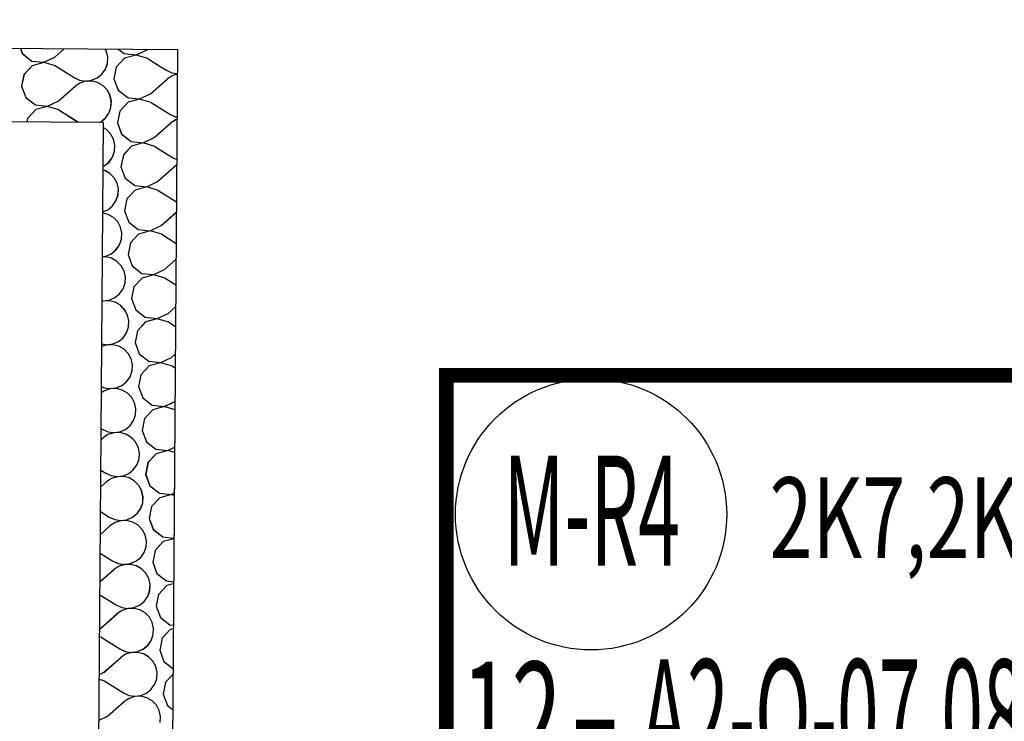
# Model space of a CAD drawing. Units: millimetres. Extents: x 1297 to 26387, y 467 to 26748.
# Drawn here: x 7918 to 8052, y 11831 to 11926 of the extents above; entities that cross this region are included whole.
import ezdxf

# ---------------------------------------------------------------- set-up
doc = ezdxf.new("R2010")
doc.units = ezdxf.units.MM
doc.header["$LTSCALE"] = 100
for name, color, linetype in [('__EE_SEME', 7, 'Continuous'), ('Floors', 7, 'Continuous'), ('Spoljni zidovi', 7, 'Continuous'), ('text', 2, 'Continuous')]:
    doc.layers.add(name, color=color, linetype=linetype)
doc.layers.add('_EL_SEME', color=7, linetype='Continuous', lineweight=30)
doc.styles.get("Standard").update_dxf_attribs({"font": 'arial.ttf'})

# ---------------------------------------------------------------- blocks, each defined once
blk = doc.blocks.new('Stan br.3')
at = {"layer": 'Floors', "color": 8, "linetype": 'Continuous'}
for p, q in [((-457.68, 466.34), (139.37, 462.28)), ((139.37, 462.28), (138.48, 342.29))]:
    blk.add_line(p, q, dxfattribs=at)
at = {"layer": 'Spoljni zidovi', "color": 8, "linetype": 'Continuous', "lineweight": 20}
for p, q in [((139.37, 462.28), (-0.68, 463.24)), ((138.48, 342.29), (139.37, 462.28))]:
    blk.add_line(p, q, dxfattribs=at)
at = {"layer": 'Spoljni zidovi', "color": 8, "linetype": 'Continuous'}
for p, q in [((117.99, 462.43), (118.25, 461.72)), ((122.66, 461.24), (123.95, 462.39)), ((129.7, 462.03), (129.53, 462.35)), ((131.31, 462.34), (132.11, 461.72)), ((133.74, 461.54), (135.22, 462.25)), ((135.22, 462.25), (135.29, 462.31)), ((118.25, 461.72), (119.55, 460.71)), ((121.18, 460.54), (122.66, 461.24)), ((129.88, 461.22), (129.7, 462.03)), ((129.83, 460.4), (129.88, 461.22)), ((132.16, 461.09), (131.04, 459.89)), ((132.11, 461.72), (133.74, 461.54)), ((133.74, 461.52), (132.16, 461.09)), ((135.31, 461.05), (133.74, 461.52)), ((135.31, 461.05), (137.02, 459.97)), ((119.6, 460.08), (118.48, 458.88)), ((119.55, 460.71), (121.18, 460.54)), ((121.18, 460.51), (119.6, 460.08)), ((122.75, 460.05), (121.18, 460.51)), ((122.75, 460.05), (125.29, 458.45)), ((129.09, 458.94), (129.56, 459.61)), ((129.56, 459.61), (129.83, 460.4)), ((131.04, 459.89), (130.72, 458.28)), ((137.02, 459.97), (137.85, 459.45)), ((137.85, 459.45), (138.6, 459.11)), ((118.48, 458.88), (118.16, 457.27)), ((125.29, 458.45), (126.04, 458.1)), ((126.04, 458.1), (126.86, 457.98)), ((127.68, 458.09), (128.44, 458.41)), ((128.44, 458.41), (129.09, 458.94)), ((130.72, 458.28), (131.29, 456.74)), ((135.7, 456.27), (137.95, 458.26)), ((138.64, 458.71), (137.95, 458.26)), ((138.6, 459.11), (139.34, 459)), ((139.34, 458.94), (138.64, 458.71)), ((118.16, 457.27), (118.73, 455.74)), ((123.14, 455.26), (125.39, 457.25)), ((126.08, 457.71), (125.39, 457.25)), ((126.86, 457.96), (126.08, 457.71)), ((126.86, 457.98), (127.68, 458.09)), ((127.69, 457.98), (126.86, 457.96)), ((128.49, 457.78), (127.69, 457.98)), ((129.21, 457.37), (128.49, 457.78)), ((129.79, 456.78), (129.21, 457.37)), ((130.18, 456.05), (129.79, 456.78)), ((118.73, 455.74), (120.03, 454.73)), ((130.36, 455.24), (130.18, 456.05)), ((131.29, 456.74), (132.59, 455.74)), ((132.59, 455.74), (132.71, 455.72)), ((134.22, 455.54), (132.64, 455.11)), ((132.71, 455.72), (134.22, 455.56)), ((134.22, 455.56), (135.7, 456.27)), ((135.79, 455.07), (134.22, 455.54)), ((120.08, 454.1), (118.96, 452.9)), ((120.03, 454.73), (121.66, 454.56)), ((121.66, 454.53), (120.08, 454.1)), ((121.66, 454.56), (123.14, 455.26)), ((123.23, 454.07), (121.66, 454.53)), ((130.04, 453.63), (130.31, 454.41)), ((130.31, 454.41), (130.36, 455.24)), ((132.64, 455.11), (131.52, 453.91)), ((135.79, 455.07), (138.33, 453.47)), ((129.29, 452.35), (-0.75, 453.24)), ((118.96, 452.9), (118.87, 452.42)), ((123.23, 454.07), (125.77, 452.47)), ((128.92, 452.43), (129.57, 452.96)), ((129.57, 452.96), (130.04, 453.63)), ((131.52, 453.91), (131.2, 452.3)), ((138.33, 453.47), (139.08, 453.13)), ((139.08, 453.13), (139.3, 453.1)), ((139.3, 452.79), (139.11, 452.73)), ((125.77, 452.47), (125.97, 452.37)), ((128.41, 332.45), (129.29, 452.35)), ((128.74, 452.36), (128.92, 452.43)), ((129.69, 451.39), (129.29, 451.62)), ((131.2, 452.3), (131.77, 450.76)), ((136.18, 450.29), (138.42, 452.27)), ((139.11, 452.73), (138.42, 452.27)), ((130.27, 450.8), (129.69, 451.39)), ((130.66, 450.07), (130.27, 450.8)), ((130.84, 449.26), (130.66, 450.07)), ((131.77, 450.76), (133.07, 449.76)), ((134.7, 449.58), (136.18, 450.29)), ((130.79, 448.43), (130.84, 449.26)), ((133.12, 449.12), (132, 447.93)), ((133.07, 449.76), (134.7, 449.58)), ((134.7, 449.56), (133.12, 449.12)), ((136.27, 449.09), (134.7, 449.56)), ((136.27, 449.09), (138.81, 447.49)), ((130.04, 446.97), (130.52, 447.65)), ((130.52, 447.65), (130.79, 448.43)), ((132, 447.93), (131.68, 446.32)), ((138.81, 447.49), (139.26, 447.29)), ((129.25, 446.39), (129.4, 446.45)), ((129.4, 446.45), (130.04, 446.97)), ((131.68, 446.32), (132.25, 444.78)), ((136.66, 444.31), (138.9, 446.29)), ((139.25, 446.52), (138.9, 446.29)), ((129.45, 445.82), (129.24, 445.87)), ((130.17, 445.41), (129.45, 445.82)), ((130.75, 444.82), (130.17, 445.41)), ((131.14, 444.09), (130.75, 444.82)), ((132.25, 444.78), (133.55, 443.77)), ((131.32, 443.28), (131.14, 444.09)), ((133.55, 443.77), (135.18, 443.6)), ((135.18, 443.58), (133.6, 443.14)), ((135.18, 443.6), (136.66, 444.31)), ((136.75, 443.11), (135.18, 443.58)), ((131, 441.67), (131.27, 442.45)), ((131.27, 442.45), (131.32, 443.28)), ((133.6, 443.14), (132.48, 441.94)), ((136.75, 443.11), (139.21, 441.56)), ((129.88, 440.47), (130.52, 440.99)), ((130.52, 440.99), (131, 441.67)), ((132.48, 441.94), (132.16, 440.34)), ((129.2, 440.18), (129.88, 440.47)), ((129.93, 439.84), (129.2, 440.02)), ((130.65, 439.43), (129.93, 439.84)), ((131.23, 438.83), (130.65, 439.43)), ((132.16, 440.34), (132.73, 438.8)), ((137.13, 438.33), (139.2, 440.15)), ((131.62, 438.11), (131.23, 438.83)), ((131.8, 437.3), (131.62, 438.11)), ((132.73, 438.8), (134.03, 437.79)), ((135.66, 437.62), (137.13, 438.33)), ((131.75, 436.47), (131.8, 437.3)), ((134.08, 437.16), (132.96, 435.96)), ((134.03, 437.79), (135.66, 437.62)), ((135.66, 437.59), (134.08, 437.16)), ((137.23, 437.13), (135.66, 437.59)), ((137.23, 437.13), (139.17, 435.9)), ((131, 435.01), (131.48, 435.69)), ((131.48, 435.69), (131.75, 436.47)), ((132.96, 435.96), (132.64, 434.36)), ((129.16, 434.11), (129.6, 434.16)), ((129.61, 434.06), (129.16, 434.05)), ((129.6, 434.16), (130.36, 434.49)), ((130.41, 433.86), (129.61, 434.06)), ((130.36, 434.49), (131, 435.01)), ((132.64, 434.36), (133.21, 432.82)), ((131.13, 433.45), (130.41, 433.86)), ((131.71, 432.85), (131.13, 433.45)), ((132.1, 432.13), (131.71, 432.85)), ((133.21, 432.82), (134.5, 431.81)), ((137.61, 432.35), (139.15, 433.71)), ((132.28, 431.32), (132.1, 432.13)), ((132.23, 430.49), (132.28, 431.32)), ((134.5, 431.81), (136.13, 431.64)), ((136.14, 431.61), (134.55, 431.18)), ((136.13, 431.64), (137.61, 432.35)), ((137.71, 431.15), (136.14, 431.61)), ((131.96, 429.71), (132.23, 430.49)), ((133.44, 429.98), (133.12, 428.37)), ((134.55, 431.18), (133.44, 429.98)), ((137.71, 431.15), (139.13, 430.25)), ((130.84, 428.51), (131.48, 429.03)), ((131.48, 429.03), (131.96, 429.71)), ((129.11, 428.1), (129.26, 428.08)), ((129.26, 428.05), (129.11, 428.01)), ((129.26, 428.08), (130.08, 428.18)), ((130.09, 428.08), (129.26, 428.05)), ((130.08, 428.18), (130.84, 428.51)), ((130.89, 427.88), (130.09, 428.08)), ((131.61, 427.47), (130.89, 427.88)), ((132.18, 426.87), (131.61, 427.47)), ((133.12, 428.37), (133.69, 426.84)), ((132.58, 426.14), (132.18, 426.87)), ((132.76, 425.34), (132.58, 426.14)), ((133.69, 426.84), (134.98, 425.83)), ((136.61, 425.66), (138.09, 426.37)), ((138.09, 426.37), (139.11, 427.26)), ((132.71, 424.51), (132.76, 425.34)), ((135.03, 425.2), (133.92, 424)), ((134.98, 425.83), (136.61, 425.66)), ((136.62, 425.63), (135.03, 425.2)), ((138.19, 425.17), (136.62, 425.63)), ((138.19, 425.17), (139.09, 424.6)), ((131.96, 423.05), (132.44, 423.73)), ((132.44, 423.73), (132.71, 424.51)), ((133.92, 424), (133.59, 422.39)), ((129.07, 422.2), (129.74, 422.1)), ((129.74, 422.07), (129.07, 421.86)), ((129.74, 422.1), (130.56, 422.2)), ((130.57, 422.1), (129.74, 422.07)), ((130.56, 422.2), (131.32, 422.53)), ((131.37, 421.9), (130.57, 422.1)), ((131.32, 422.53), (131.96, 423.05)), ((133.59, 422.39), (134.17, 420.86)), ((132.09, 421.49), (131.37, 421.9)), ((132.66, 420.89), (132.09, 421.49)), ((133.06, 420.16), (132.66, 420.89)), ((134.17, 420.86), (135.46, 419.85)), ((138.57, 420.38), (139.06, 420.82)), ((133.24, 419.36), (133.06, 420.16)), ((133.19, 418.53), (133.24, 419.36)), ((135.46, 419.85), (137.09, 419.68)), ((137.09, 419.65), (135.51, 419.22)), ((137.09, 419.68), (138.57, 420.38)), ((138.67, 419.19), (137.09, 419.65)), ((132.92, 417.75), (133.19, 418.53)), ((134.39, 418.02), (134.07, 416.41)), ((135.51, 419.22), (134.39, 418.02)), ((138.67, 419.19), (139.05, 418.95)), ((131.8, 416.55), (132.44, 417.07)), ((132.44, 417.07), (132.92, 417.75)), ((129.43, 415.84), (129.02, 415.57)), ((129.03, 416.41), (129.4, 416.24)), ((129.4, 416.24), (130.22, 416.12)), ((130.22, 416.09), (129.43, 415.84)), ((130.22, 416.12), (131.04, 416.22)), ((131.05, 416.12), (130.22, 416.09)), ((131.04, 416.22), (131.8, 416.55)), ((131.85, 415.92), (131.05, 416.12)), ((132.57, 415.5), (131.85, 415.92)), ((133.14, 414.91), (132.57, 415.5)), ((134.07, 416.41), (134.65, 414.88)), ((133.54, 414.18), (133.14, 414.91)), ((133.72, 413.37), (133.54, 414.18)), ((134.65, 414.88), (135.94, 413.87)), ((137.57, 413.7), (139.01, 414.39)), ((133.67, 412.55), (133.72, 413.37)), ((135.99, 413.24), (134.87, 412.04)), ((135.94, 413.87), (137.57, 413.7)), ((137.57, 413.67), (135.99, 413.24)), ((139, 413.25), (137.57, 413.67)), ((132.92, 411.09), (133.39, 411.77)), ((133.39, 411.77), (133.67, 412.55)), ((134.87, 412.04), (134.55, 410.43)), ((128.98, 410.69), (129.12, 410.6)), ((129.12, 410.6), (129.88, 410.26)), ((129.88, 410.26), (130.7, 410.14)), ((130.7, 410.11), (129.91, 409.86)), ((130.7, 410.14), (131.52, 410.24)), ((131.52, 410.14), (130.7, 410.11)), ((131.52, 410.24), (132.28, 410.57)), ((132.33, 409.94), (131.52, 410.14)), ((132.28, 410.57), (132.92, 411.09)), ((133.04, 409.52), (132.33, 409.94)), ((134.55, 410.43), (135.13, 408.9)), ((128.97, 409.19), (129.22, 409.4)), ((129.91, 409.86), (129.22, 409.4)), ((133.62, 408.93), (133.04, 409.52)), ((134.02, 408.2), (133.62, 408.93)), ((135.13, 408.9), (136.42, 407.89)), ((134.19, 407.39), (134.02, 408.2)), ((134.15, 406.57), (134.19, 407.39)), ((136.47, 407.26), (135.35, 406.06)), ((136.42, 407.89), (138.05, 407.71)), ((138.05, 407.69), (136.47, 407.26)), ((138.05, 407.71), (138.97, 408.15)), ((138.96, 407.42), (138.05, 407.69)), ((133.87, 405.79), (134.15, 406.57)), ((135.35, 406.06), (135.03, 404.45)), ((128.94, 405.03), (129.6, 404.62)), ((129.6, 404.62), (130.36, 404.28)), ((132, 404.26), (132.76, 404.59)), ((132.76, 404.59), (133.4, 405.11)), ((133.4, 405.11), (133.87, 405.79)), ((128.93, 402.74), (129.7, 403.42)), ((130.39, 403.88), (129.7, 403.42)), ((130.36, 404.28), (131.17, 404.15)), ((131.18, 404.13), (130.39, 403.88)), ((131.17, 404.15), (132, 404.26)), ((132, 404.16), (131.18, 404.13)), ((132.81, 403.96), (132, 404.16)), ((133.52, 403.54), (132.81, 403.96)), ((134.1, 402.95), (133.52, 403.54)), ((135.03, 404.45), (135.6, 402.91)), ((134.49, 402.22), (134.1, 402.95)), ((134.67, 401.41), (134.49, 402.22)), ((135.6, 402.91), (136.9, 401.91)), ((136.9, 401.91), (138.53, 401.73)), ((138.53, 401.73), (138.92, 401.92)), ((134.35, 399.81), (134.63, 400.59)), ((134.63, 400.59), (134.67, 401.41)), ((136.95, 401.28), (135.83, 400.08)), ((138.53, 401.71), (136.95, 401.28)), ((138.92, 401.6), (138.53, 401.71)), ((128.9, 399.38), (130.08, 398.64)), ((133.88, 399.13), (134.35, 399.81)), ((135.83, 400.08), (135.51, 398.47)), ((130.08, 398.64), (130.83, 398.3)), ((130.87, 397.9), (130.18, 397.44)), ((130.83, 398.3), (131.65, 398.17)), ((131.66, 398.15), (130.87, 397.9)), ((131.65, 398.17), (132.47, 398.28)), ((132.48, 398.18), (131.66, 398.15)), ((132.47, 398.28), (133.23, 398.61)), ((133.29, 397.97), (132.48, 398.18)), ((133.23, 398.61), (133.88, 399.13)), ((134, 397.56), (133.29, 397.97)), ((135.51, 398.47), (136.08, 396.93)), ((128.88, 396.29), (130.18, 397.44)), ((134.58, 396.97), (134, 397.56)), ((134.97, 396.24), (134.58, 396.97)), ((136.08, 396.93), (137.38, 395.93)), ((135.15, 395.43), (134.97, 396.24)), ((135.1, 394.61), (135.15, 395.43)), ((137.43, 395.3), (136.31, 394.1)), ((137.38, 395.93), (138.87, 395.77)), ((138.87, 395.69), (137.43, 395.3)), ((134.36, 393.15), (134.83, 393.82)), ((134.83, 393.82), (135.1, 394.61)), ((136.31, 394.1), (135.99, 392.49)), ((128.86, 393.73), (130.56, 392.66)), ((130.56, 392.66), (131.31, 392.32)), ((132.95, 392.3), (133.71, 392.63)), ((133.71, 392.63), (134.36, 393.15)), ((135.99, 392.49), (136.56, 390.95)), ((128.83, 389.85), (130.66, 391.46)), ((131.35, 391.92), (130.66, 391.46)), ((131.31, 392.32), (132.13, 392.19)), ((132.13, 392.17), (131.35, 391.92)), ((132.13, 392.19), (132.95, 392.3)), ((132.96, 392.19), (132.13, 392.17)), ((133.76, 391.99), (132.96, 392.19)), ((134.48, 391.58), (133.76, 391.99)), ((135.06, 390.99), (134.48, 391.58)), ((135.45, 390.26), (135.06, 390.99)), ((135.63, 389.45), (135.45, 390.26)), ((136.56, 390.95), (137.86, 389.95)), ((137.86, 389.95), (138.83, 389.84)), ((135.31, 387.84), (135.58, 388.62)), ((135.58, 388.62), (135.63, 389.45)), ((137.91, 389.32), (136.79, 388.12)), ((138.83, 389.57), (137.91, 389.32)), ((128.82, 388.08), (131.04, 386.68)), ((134.19, 386.64), (134.84, 387.17)), ((134.84, 387.17), (135.31, 387.84)), ((136.79, 388.12), (136.47, 386.51)), ((131.04, 386.68), (131.79, 386.33)), ((131.82, 385.94), (131.13, 385.48)), ((131.79, 386.33), (132.61, 386.21)), ((132.61, 386.19), (131.82, 385.94)), ((132.61, 386.21), (133.43, 386.32)), ((133.44, 386.21), (132.61, 386.19)), ((133.43, 386.32), (134.19, 386.64)), ((134.24, 386.01), (133.44, 386.21)), ((134.96, 385.6), (134.24, 386.01)), ((136.47, 386.51), (137.04, 384.97)), ((128.89, 383.49), (131.13, 385.48)), ((135.54, 385.01), (134.96, 385.6)), ((135.93, 384.28), (135.54, 385.01)), ((137.04, 384.97), (138.34, 383.97)), ((128.78, 383.44), (128.89, 383.49)), ((136.11, 383.47), (135.93, 384.28)), ((136.06, 382.64), (136.11, 383.47)), ((138.39, 383.34), (137.27, 382.14)), ((138.34, 383.97), (138.79, 383.92)), ((138.78, 383.44), (138.39, 383.34)), ((128.98, 382.3), (128.78, 382.36)), ((128.98, 382.3), (131.52, 380.69)), ((135.31, 381.19), (135.79, 381.86)), ((135.79, 381.86), (136.06, 382.64)), ((137.27, 382.14), (136.95, 380.53)), ((131.52, 380.69), (132.27, 380.35)), ((133.91, 380.34), (134.67, 380.66)), ((134.67, 380.66), (135.31, 381.19)), ((136.95, 380.53), (137.52, 378.99)), ((129.36, 377.51), (131.61, 379.5)), ((132.3, 379.96), (131.61, 379.5)), ((132.27, 380.35), (133.09, 380.23)), ((133.09, 380.21), (132.3, 379.96)), ((133.09, 380.23), (133.91, 380.34)), ((133.92, 380.23), (133.09, 380.21)), ((134.72, 380.03), (133.92, 380.23)), ((135.44, 379.62), (134.72, 380.03)), ((136.02, 379.03), (135.44, 379.62)), ((136.41, 378.3), (136.02, 379.03)), ((136.59, 377.49), (136.41, 378.3)), ((137.52, 378.99), (138.74, 378.04)), ((129.46, 376.32), (128.73, 376.53)), ((128.74, 377.21), (129.36, 377.51)), ((136.27, 375.88), (136.54, 376.66)), ((136.54, 376.66), (136.59, 377.49)), ((138.74, 377.22), (137.75, 376.16)), ((129.46, 376.32), (132, 374.71)), ((135.15, 374.68), (135.79, 375.2)), ((135.79, 375.2), (136.27, 375.88)), ((137.75, 376.16), (137.43, 374.55)), ((132, 374.71), (132.75, 374.37)), ((132.78, 373.97), (132.09, 373.52)), ((132.75, 374.37), (133.57, 374.25)), ((133.57, 374.23), (132.78, 373.97)), ((133.57, 374.25), (134.39, 374.36)), ((134.4, 374.25), (133.57, 374.23)), ((134.39, 374.36), (135.15, 374.68)), ((135.2, 374.05), (134.4, 374.25)), ((135.92, 373.64), (135.2, 374.05)), ((137.43, 374.55), (138, 373.01)), ((129.84, 371.53), (132.09, 373.52)), ((136.5, 373.05), (135.92, 373.64)), ((136.89, 372.32), (136.5, 373.05)), ((138, 373.01), (138.7, 372.47)), ((128.69, 370.98), (129.84, 371.53)), ((137.07, 371.51), (136.89, 372.32)), ((137.02, 370.68), (137.07, 371.51))]:
    blk.add_line(p, q, dxfattribs=at)
blk = doc.blocks.new('Smart Oznaka')
at = {"color": 201}
blk.add_circle((19.69, -18.94, 17.23), 18.45, dxfattribs=at)
at = {"layer": '__EE_SEME', "color": 5, "const_width": 2}
blk.add_lwpolyline([(0, 0), (91.02, 0), (91.02, -65.99), (0, -65.99)], close=True, dxfattribs=at)
blk.add_text('-', height=15).set_placement((16.69, -53.35))
at = {"layer": '_EL_SEME', "color": 201, "lineweight": 18, "width": 0.7}
blk.add_attdef('OZNAKA', (10.06, -25.95), '', height=15, dxfattribs=at)
at = {"layer": 'text', "color": 0}
blk.add_attdef('FUNKCIJA', (43.97, -24.9), '', height=11, dxfattribs=at)
at = {"layer": 'text', "color": 4, "oblique": 0.7}
blk.add_attdef('OSIGURAČ', (0.14, -53), '', height=15, dxfattribs=at)
at = {"layer": 'text', "color": 6, "oblique": 0.7, "width": 0.7}
blk.add_attdef('KONTROLER', (115.85, -52.01), '', height=15, dxfattribs=at)

msp = doc.modelspace()

# ---------------------------------------------------------------- linework, layer by layer
at = {"layer": 'Floors', "color": 8, "linetype": 'Continuous'}
for p, q in [((7342.83, 11926.08), (7939.87, 11922.02)), ((7939.87, 11922.02), (7938.98, 11802.03))]:
    msp.add_line(p, q, dxfattribs=at)
at = {"layer": 'Spoljni zidovi', "color": 8, "linetype": 'Continuous', "lineweight": 20}
for p, q in [((7939.87, 11922.02), (7799.82, 11922.97)), ((7938.98, 11802.03), (7939.87, 11922.02))]:
    msp.add_line(p, q, dxfattribs=at)
at = {"layer": 'Spoljni zidovi', "color": 8, "linetype": 'Continuous'}
for p, q in [((7918.49, 11922.17), (7918.76, 11921.46)), ((7918.76, 11921.46), (7920.05, 11920.45)), ((7923.16, 11920.98), (7924.46, 11922.13)), ((7930.21, 11921.77), (7930.03, 11922.09)), ((7930.39, 11920.96), (7930.21, 11921.77)), ((7931.81, 11922.08), (7932.61, 11921.46)), ((7932.61, 11921.46), (7934.24, 11921.28)), ((7934.24, 11921.28), (7935.72, 11921.99)), ((7935.72, 11921.99), (7935.79, 11922.05)), ((7920.05, 11920.45), (7921.68, 11920.28)), ((7921.68, 11920.25), (7920.1, 11919.82)), ((7921.68, 11920.28), (7923.16, 11920.98)), ((7923.26, 11919.79), (7921.68, 11920.25)), ((7930.07, 11919.35), (7930.34, 11920.13)), ((7930.34, 11920.13), (7930.39, 11920.96)), ((7932.66, 11920.83), (7931.54, 11919.63)), ((7934.24, 11921.26), (7932.66, 11920.83)), ((7935.82, 11920.79), (7934.24, 11921.26)), ((7935.82, 11920.79), (7937.53, 11919.71)), ((7920.1, 11919.82), (7918.99, 11918.62)), ((7923.26, 11919.79), (7925.79, 11918.19)), ((7929.59, 11918.68), (7930.07, 11919.35)), ((7931.54, 11919.63), (7931.22, 11918.02)), ((7937.53, 11919.71), (7938.35, 11919.19)), ((7938.35, 11919.19), (7939.11, 11918.85)), ((7939.11, 11918.85), (7939.85, 11918.74)), ((7918.99, 11918.62), (7918.66, 11917.01)), ((7925.79, 11918.19), (7926.55, 11917.84)), ((7926.58, 11917.45), (7925.89, 11916.99)), ((7926.55, 11917.84), (7927.37, 11917.72)), ((7927.37, 11917.7), (7926.58, 11917.45)), ((7927.37, 11917.72), (7928.19, 11917.83)), ((7928.2, 11917.72), (7927.37, 11917.7)), ((7928.19, 11917.83), (7928.95, 11918.15)), ((7929, 11917.52), (7928.2, 11917.72)), ((7928.95, 11918.15), (7929.59, 11918.68)), ((7929.72, 11917.11), (7929, 11917.52)), ((7931.22, 11918.02), (7931.8, 11916.48)), ((7936.2, 11916.01), (7938.45, 11918)), ((7939.14, 11918.45), (7938.45, 11918)), ((7939.84, 11918.68), (7939.14, 11918.45)), ((7918.66, 11917.01), (7919.24, 11915.48)), ((7923.64, 11915), (7925.89, 11916.99)), ((7930.29, 11916.52), (7929.72, 11917.11)), ((7930.69, 11915.79), (7930.29, 11916.52)), ((7931.8, 11916.48), (7933.09, 11915.48)), ((7919.24, 11915.48), (7920.53, 11914.47)), ((7922.16, 11914.3), (7923.64, 11915)), ((7930.87, 11914.98), (7930.69, 11915.79)), ((7930.82, 11914.15), (7930.87, 11914.98)), ((7933.14, 11914.84), (7932.02, 11913.65)), ((7933.09, 11915.48), (7933.22, 11915.46)), ((7934.72, 11915.28), (7933.14, 11914.84)), ((7933.22, 11915.46), (7934.72, 11915.3)), ((7934.72, 11915.3), (7936.2, 11916.01)), ((7936.3, 11914.81), (7934.72, 11915.28)), ((7936.3, 11914.81), (7938.83, 11913.21)), ((7920.58, 11913.84), (7919.46, 11912.64)), ((7920.53, 11914.47), (7922.16, 11914.3)), ((7922.16, 11914.27), (7920.58, 11913.84)), ((7923.74, 11913.81), (7922.16, 11914.27)), ((7923.74, 11913.81), (7926.27, 11912.2)), ((7930.07, 11912.69), (7930.54, 11913.37)), ((7930.54, 11913.37), (7930.82, 11914.15)), ((7932.02, 11913.65), (7931.7, 11912.04)), ((7929.8, 11912.09), (7799.75, 11912.98)), ((7919.46, 11912.64), (7919.37, 11912.16)), ((7926.27, 11912.2), (7926.47, 11912.11)), ((7928.91, 11792.19), (7929.8, 11912.09)), ((7929.24, 11912.1), (7929.43, 11912.17)), ((7929.43, 11912.17), (7930.07, 11912.69)), ((7931.7, 11912.04), (7932.28, 11910.5)), ((7936.68, 11910.03), (7938.93, 11912.01)), ((7938.83, 11913.21), (7939.59, 11912.87)), ((7939.62, 11912.47), (7938.93, 11912.01)), ((7939.59, 11912.87), (7939.8, 11912.84)), ((7939.8, 11912.53), (7939.62, 11912.47)), ((7930.19, 11911.13), (7929.79, 11911.36)), ((7930.77, 11910.54), (7930.19, 11911.13)), ((7931.17, 11909.81), (7930.77, 11910.54)), ((7931.34, 11909), (7931.17, 11909.81)), ((7932.28, 11910.5), (7933.57, 11909.5)), ((7933.57, 11909.5), (7935.2, 11909.32)), ((7935.2, 11909.32), (7936.68, 11910.03)), ((7931.02, 11907.39), (7931.3, 11908.17)), ((7931.3, 11908.17), (7931.34, 11909)), ((7933.62, 11908.86), (7932.5, 11907.66)), ((7935.2, 11909.3), (7933.62, 11908.86)), ((7936.78, 11908.83), (7935.2, 11909.3)), ((7936.78, 11908.83), (7939.31, 11907.23)), ((7929.91, 11906.19), (7930.55, 11906.71)), ((7930.55, 11906.71), (7931.02, 11907.39)), ((7932.5, 11907.66), (7932.18, 11906.06)), ((7939.31, 11907.23), (7939.76, 11907.03)), ((7929.75, 11906.13), (7929.91, 11906.19)), ((7929.96, 11905.56), (7929.75, 11905.61)), ((7930.67, 11905.15), (7929.96, 11905.56)), ((7932.18, 11906.06), (7932.75, 11904.52)), ((7937.16, 11904.05), (7939.41, 11906.03)), ((7939.75, 11906.26), (7939.41, 11906.03)), ((7931.25, 11904.55), (7930.67, 11905.15)), ((7931.64, 11903.83), (7931.25, 11904.55)), ((7932.75, 11904.52), (7934.05, 11903.51)), ((7935.68, 11903.34), (7937.16, 11904.05)), ((7931.82, 11903.02), (7931.64, 11903.83)), ((7931.78, 11902.19), (7931.82, 11903.02)), ((7934.1, 11902.88), (7932.98, 11901.68)), ((7934.05, 11903.51), (7935.68, 11903.34)), ((7935.68, 11903.32), (7934.1, 11902.88)), ((7937.25, 11902.85), (7935.68, 11903.32)), ((7937.25, 11902.85), (7939.72, 11901.3)), ((7931.03, 11900.73), (7931.5, 11901.41)), ((7931.5, 11901.41), (7931.78, 11902.19)), ((7932.98, 11901.68), (7932.66, 11900.08)), ((7929.71, 11899.92), (7930.38, 11900.21)), ((7930.38, 11900.21), (7931.03, 11900.73)), ((7932.66, 11900.08), (7933.23, 11898.54)), ((7930.44, 11899.58), (7929.7, 11899.76)), ((7931.15, 11899.17), (7930.44, 11899.58)), ((7931.73, 11898.57), (7931.15, 11899.17)), ((7937.64, 11898.07), (7939.71, 11899.89)), ((7932.12, 11897.85), (7931.73, 11898.57)), ((7932.3, 11897.04), (7932.12, 11897.85)), ((7933.23, 11898.54), (7934.53, 11897.53)), ((7934.53, 11897.53), (7936.16, 11897.36)), ((7936.16, 11897.33), (7934.58, 11896.9)), ((7936.16, 11897.36), (7937.64, 11898.07)), ((7937.73, 11896.87), (7936.16, 11897.33)), ((7931.98, 11895.43), (7932.25, 11896.21)), ((7932.25, 11896.21), (7932.3, 11897.04)), ((7934.58, 11896.9), (7933.46, 11895.7)), ((7937.73, 11896.87), (7939.67, 11895.64)), ((7930.86, 11894.23), (7931.51, 11894.75)), ((7931.51, 11894.75), (7931.98, 11895.43)), ((7933.46, 11895.7), (7933.14, 11894.1)), ((7929.66, 11893.85), (7930.1, 11893.9)), ((7930.11, 11893.8), (7929.66, 11893.79)), ((7930.1, 11893.9), (7930.86, 11894.23)), ((7930.91, 11893.6), (7930.11, 11893.8)), ((7931.63, 11893.19), (7930.91, 11893.6)), ((7933.14, 11894.1), (7933.71, 11892.56)), ((7938.12, 11892.09), (7939.66, 11893.45)), ((7932.21, 11892.59), (7931.63, 11893.19)), ((7932.6, 11891.86), (7932.21, 11892.59)), ((7933.71, 11892.56), (7935.01, 11891.55)), ((7936.64, 11891.38), (7938.12, 11892.09)), ((7932.78, 11891.06), (7932.6, 11891.86)), ((7932.73, 11890.23), (7932.78, 11891.06)), ((7935.06, 11890.92), (7933.94, 11889.72)), ((7935.01, 11891.55), (7936.64, 11891.38)), ((7936.64, 11891.35), (7935.06, 11890.92)), ((7938.21, 11890.89), (7936.64, 11891.35)), ((7938.21, 11890.89), (7939.63, 11889.99)), ((7931.99, 11888.77), (7932.46, 11889.45)), ((7932.46, 11889.45), (7932.73, 11890.23)), ((7933.94, 11889.72), (7933.62, 11888.11)), ((7929.76, 11887.82), (7930.58, 11887.92)), ((7930.58, 11887.92), (7931.34, 11888.25)), ((7931.34, 11888.25), (7931.99, 11888.77)), ((7933.62, 11888.11), (7934.19, 11886.58)), ((7929.62, 11887.84), (7929.76, 11887.82)), ((7929.76, 11887.79), (7929.62, 11887.75)), ((7930.59, 11887.82), (7929.76, 11887.79)), ((7931.39, 11887.62), (7930.59, 11887.82)), ((7932.11, 11887.21), (7931.39, 11887.62)), ((7932.69, 11886.61), (7932.11, 11887.21)), ((7933.08, 11885.88), (7932.69, 11886.61)), ((7934.19, 11886.58), (7935.49, 11885.57)), ((7938.6, 11886.11), (7939.61, 11887)), ((7933.26, 11885.08), (7933.08, 11885.88)), ((7935.49, 11885.57), (7937.12, 11885.4)), ((7937.12, 11885.37), (7935.54, 11884.94)), ((7937.12, 11885.4), (7938.6, 11886.11)), ((7938.69, 11884.91), (7937.12, 11885.37)), ((7932.94, 11883.47), (7933.21, 11884.25)), ((7933.21, 11884.25), (7933.26, 11885.08)), ((7935.54, 11884.94), (7934.42, 11883.74)), ((7938.69, 11884.91), (7939.59, 11884.34)), ((7931.82, 11882.27), (7932.46, 11882.79)), ((7932.46, 11882.79), (7932.94, 11883.47)), ((7934.42, 11883.74), (7934.1, 11882.13)), ((7929.57, 11881.94), (7930.24, 11881.84)), ((7930.24, 11881.81), (7929.57, 11881.6)), ((7930.24, 11881.84), (7931.06, 11881.94)), ((7931.07, 11881.84), (7930.24, 11881.81)), ((7931.06, 11881.94), (7931.82, 11882.27)), ((7931.87, 11881.64), (7931.07, 11881.84)), ((7932.59, 11881.22), (7931.87, 11881.64)), ((7933.17, 11880.63), (7932.59, 11881.22)), ((7934.1, 11882.13), (7934.67, 11880.6)), ((7933.56, 11879.9), (7933.17, 11880.63)), ((7933.74, 11879.1), (7933.56, 11879.9)), ((7934.67, 11880.6), (7935.97, 11879.59)), ((7937.6, 11879.42), (7939.07, 11880.12)), ((7939.07, 11880.12), (7939.56, 11880.56)), ((7933.69, 11878.27), (7933.74, 11879.1)), ((7936.02, 11878.96), (7934.9, 11877.76)), ((7935.97, 11879.59), (7937.6, 11879.42)), ((7937.6, 11879.39), (7936.02, 11878.96)), ((7939.17, 11878.93), (7937.6, 11879.39)), ((7939.17, 11878.93), (7939.55, 11878.69)), ((7932.94, 11876.81), (7933.42, 11877.49)), ((7933.42, 11877.49), (7933.69, 11878.27)), ((7934.9, 11877.76), (7934.58, 11876.15)), ((7929.53, 11876.15), (7929.9, 11875.98)), ((7929.9, 11875.98), (7930.72, 11875.86)), ((7930.72, 11875.86), (7931.54, 11875.96)), ((7931.55, 11875.86), (7930.72, 11875.83)), ((7931.54, 11875.96), (7932.3, 11876.29)), ((7932.35, 11875.66), (7931.55, 11875.86)), ((7932.3, 11876.29), (7932.94, 11876.81)), ((7934.58, 11876.15), (7935.15, 11874.62)), ((7929.93, 11875.58), (7929.52, 11875.31)), ((7930.72, 11875.83), (7929.93, 11875.58)), ((7933.07, 11875.24), (7932.35, 11875.66)), ((7933.65, 11874.65), (7933.07, 11875.24)), ((7934.04, 11873.92), (7933.65, 11874.65)), ((7935.15, 11874.62), (7936.44, 11873.61)), ((7934.22, 11873.11), (7934.04, 11873.92)), ((7936.44, 11873.61), (7938.08, 11873.44)), ((7938.08, 11873.41), (7936.5, 11872.98)), ((7938.08, 11873.44), (7939.52, 11874.13)), ((7939.51, 11872.99), (7938.08, 11873.41)), ((7933.9, 11871.51), (7934.17, 11872.29)), ((7934.17, 11872.29), (7934.22, 11873.11)), ((7936.5, 11872.98), (7935.38, 11871.78)), ((7932.78, 11870.31), (7933.42, 11870.83)), ((7933.42, 11870.83), (7933.9, 11871.51)), ((7935.38, 11871.78), (7935.06, 11870.17)), ((7929.48, 11868.93), (7929.72, 11869.14)), ((7929.49, 11870.43), (7929.63, 11870.34)), ((7929.63, 11870.34), (7930.38, 11870)), ((7930.41, 11869.6), (7929.72, 11869.14)), ((7930.38, 11870), (7931.2, 11869.88)), ((7931.2, 11869.85), (7930.41, 11869.6)), ((7931.2, 11869.88), (7932.02, 11869.98)), ((7932.03, 11869.88), (7931.2, 11869.85)), ((7932.02, 11869.98), (7932.78, 11870.31)), ((7932.83, 11869.68), (7932.03, 11869.88)), ((7933.55, 11869.26), (7932.83, 11869.68)), ((7934.13, 11868.67), (7933.55, 11869.26)), ((7935.06, 11870.17), (7935.63, 11868.64)), ((7934.52, 11867.94), (7934.13, 11868.67)), ((7934.7, 11867.13), (7934.52, 11867.94)), ((7935.63, 11868.64), (7936.92, 11867.63)), ((7938.55, 11867.45), (7939.47, 11867.89)), ((7934.65, 11866.31), (7934.7, 11867.13)), ((7936.97, 11867), (7935.86, 11865.8)), ((7936.92, 11867.63), (7938.55, 11867.45)), ((7938.56, 11867.43), (7936.97, 11867)), ((7939.46, 11867.16), (7938.56, 11867.43)), ((7933.9, 11864.85), (7934.38, 11865.53)), ((7934.38, 11865.53), (7934.65, 11866.31)), ((7935.86, 11865.8), (7935.54, 11864.19)), ((7929.45, 11864.77), (7930.11, 11864.36)), ((7930.11, 11864.36), (7930.86, 11864.02)), ((7930.86, 11864.02), (7931.68, 11863.89)), ((7931.68, 11863.87), (7930.89, 11863.62)), ((7931.68, 11863.89), (7932.5, 11864)), ((7932.51, 11863.9), (7931.68, 11863.87)), ((7932.5, 11864), (7933.26, 11864.33)), ((7933.31, 11863.7), (7932.51, 11863.9)), ((7933.26, 11864.33), (7933.9, 11864.85)), ((7935.54, 11864.19), (7936.11, 11862.65)), ((7929.43, 11862.48), (7930.2, 11863.16)), ((7930.89, 11863.62), (7930.2, 11863.16)), ((7934.03, 11863.28), (7933.31, 11863.7)), ((7934.6, 11862.69), (7934.03, 11863.28)), ((7935, 11861.96), (7934.6, 11862.69)), ((7936.11, 11862.65), (7937.4, 11861.65)), ((7935.18, 11861.15), (7935, 11861.96)), ((7935.13, 11860.33), (7935.18, 11861.15)), ((7937.4, 11861.65), (7939.03, 11861.47)), ((7939.04, 11861.45), (7937.45, 11861.02)), ((7939.03, 11861.47), (7939.42, 11861.66)), ((7939.42, 11861.34), (7939.04, 11861.45)), ((7934.86, 11859.54), (7935.13, 11860.33)), ((7936.34, 11859.82), (7936.01, 11858.21)), ((7937.45, 11861.02), (7936.34, 11859.82)), ((7929.4, 11859.12), (7930.58, 11858.38)), ((7933.74, 11858.35), (7934.38, 11858.87)), ((7934.38, 11858.87), (7934.86, 11859.54)), ((7929.38, 11856.03), (7930.68, 11857.18)), ((7930.58, 11858.38), (7931.34, 11858.04)), ((7931.37, 11857.64), (7930.68, 11857.18)), ((7931.34, 11858.04), (7932.16, 11857.91)), ((7932.16, 11857.89), (7931.37, 11857.64)), ((7932.16, 11857.91), (7932.98, 11858.02)), ((7932.99, 11857.92), (7932.16, 11857.89)), ((7932.98, 11858.02), (7933.74, 11858.35)), ((7933.79, 11857.71), (7932.99, 11857.92)), ((7934.51, 11857.3), (7933.79, 11857.71)), ((7935.08, 11856.71), (7934.51, 11857.3)), ((7936.01, 11858.21), (7936.59, 11856.67)), ((7935.48, 11855.98), (7935.08, 11856.71)), ((7935.66, 11855.17), (7935.48, 11855.98)), ((7936.59, 11856.67), (7937.88, 11855.67)), ((7935.61, 11854.35), (7935.66, 11855.17)), ((7937.93, 11855.04), (7936.81, 11853.84)), ((7937.88, 11855.67), (7939.38, 11855.51)), ((7939.38, 11855.43), (7937.93, 11855.04)), ((7929.36, 11853.47), (7931.06, 11852.4)), ((7934.86, 11852.89), (7935.34, 11853.56)), ((7935.34, 11853.56), (7935.61, 11854.35)), ((7936.81, 11853.84), (7936.49, 11852.23)), ((7931.06, 11852.4), (7931.82, 11852.05)), ((7931.82, 11852.05), (7932.64, 11851.93)), ((7932.64, 11851.91), (7931.85, 11851.66)), ((7932.64, 11851.93), (7933.46, 11852.04)), ((7933.47, 11851.93), (7932.64, 11851.91)), ((7933.46, 11852.04), (7934.22, 11852.36)), ((7934.27, 11851.73), (7933.47, 11851.93)), ((7934.22, 11852.36), (7934.86, 11852.89)), ((7934.99, 11851.32), (7934.27, 11851.73)), ((7936.49, 11852.23), (7937.07, 11850.69)), ((7929.33, 11849.59), (7931.16, 11851.2)), ((7931.85, 11851.66), (7931.16, 11851.2)), ((7935.56, 11850.73), (7934.99, 11851.32)), ((7935.96, 11850), (7935.56, 11850.73)), ((7937.07, 11850.69), (7938.36, 11849.69)), ((7936.14, 11849.19), (7935.96, 11850)), ((7936.09, 11848.36), (7936.14, 11849.19)), ((7938.41, 11849.06), (7937.29, 11847.86)), ((7938.36, 11849.69), (7939.33, 11849.58)), ((7939.33, 11849.31), (7938.41, 11849.06)), ((7929.32, 11847.82), (7931.54, 11846.42)), ((7935.81, 11847.58), (7936.09, 11848.36)), ((7937.29, 11847.86), (7936.97, 11846.25)), ((7931.54, 11846.42), (7932.3, 11846.07)), ((7933.94, 11846.06), (7934.7, 11846.38)), ((7934.7, 11846.38), (7935.34, 11846.91)), ((7935.34, 11846.91), (7935.81, 11847.58)), ((7929.39, 11843.23), (7931.64, 11845.22)), ((7932.33, 11845.68), (7931.64, 11845.22)), ((7932.3, 11846.07), (7933.11, 11845.95)), ((7933.12, 11845.93), (7932.33, 11845.68)), ((7933.11, 11845.95), (7933.94, 11846.06)), ((7933.94, 11845.95), (7933.12, 11845.93)), ((7934.75, 11845.75), (7933.94, 11845.95)), ((7935.46, 11845.34), (7934.75, 11845.75)), ((7936.04, 11844.75), (7935.46, 11845.34)), ((7936.97, 11846.25), (7937.55, 11844.71)), ((7936.44, 11844.02), (7936.04, 11844.75)), ((7936.61, 11843.21), (7936.44, 11844.02)), ((7937.55, 11844.71), (7938.84, 11843.71)), ((7938.84, 11843.71), (7939.29, 11843.66)), ((7929.29, 11843.18), (7929.39, 11843.23)), ((7936.29, 11841.6), (7936.57, 11842.38)), ((7936.57, 11842.38), (7936.61, 11843.21)), ((7938.89, 11843.07), (7937.77, 11841.88)), ((7939.29, 11843.18), (7938.89, 11843.07)), ((7929.49, 11842.04), (7929.28, 11842.1)), ((7929.49, 11842.04), (7932.02, 11840.43)), ((7935.82, 11840.92), (7936.29, 11841.6)), ((7937.77, 11841.88), (7937.45, 11840.27)), ((7932.02, 11840.43), (7932.78, 11840.09)), ((7932.81, 11839.7), (7932.12, 11839.24)), ((7932.78, 11840.09), (7933.59, 11839.97)), ((7933.6, 11839.95), (7932.81, 11839.7)), ((7933.59, 11839.97), (7934.41, 11840.08)), ((7934.42, 11839.97), (7933.6, 11839.95)), ((7934.41, 11840.08), (7935.18, 11840.4)), ((7935.23, 11839.77), (7934.42, 11839.97)), ((7935.18, 11840.4), (7935.82, 11840.92)), ((7935.94, 11839.36), (7935.23, 11839.77)), ((7937.45, 11840.27), (7938.02, 11838.73)), ((7929.87, 11837.25), (7932.12, 11839.24)), ((7936.52, 11838.77), (7935.94, 11839.36)), ((7936.91, 11838.04), (7936.52, 11838.77)), ((7938.02, 11838.73), (7939.25, 11837.78)), ((7929.24, 11836.95), (7929.87, 11837.25)), ((7937.09, 11837.23), (7936.91, 11838.04)), ((7937.05, 11836.4), (7937.09, 11837.23)), ((7929.96, 11836.06), (7929.24, 11836.27)), ((7929.96, 11836.06), (7932.5, 11834.45)), ((7936.77, 11835.62), (7937.05, 11836.4)), ((7938.25, 11835.89), (7937.93, 11834.29)), ((7939.24, 11836.96), (7938.25, 11835.89)), ((7932.5, 11834.45), (7933.25, 11834.11)), ((7934.89, 11834.1), (7935.65, 11834.42)), ((7935.65, 11834.42), (7936.3, 11834.94)), ((7936.3, 11834.94), (7936.77, 11835.62)), ((7930.35, 11831.27), (7932.6, 11833.26)), ((7933.29, 11833.71), (7932.6, 11833.26)), ((7933.25, 11834.11), (7934.07, 11833.99)), ((7934.07, 11833.97), (7933.29, 11833.71)), ((7934.07, 11833.99), (7934.89, 11834.1)), ((7934.9, 11833.99), (7934.07, 11833.97)), ((7935.71, 11833.79), (7934.9, 11833.99)), ((7936.42, 11833.38), (7935.71, 11833.79)), ((7937, 11832.78), (7936.42, 11833.38)), ((7937.93, 11834.29), (7938.5, 11832.75)), ((7937.39, 11832.06), (7937, 11832.78)), ((7937.57, 11831.25), (7937.39, 11832.06)), ((7938.5, 11832.75), (7939.21, 11832.2)), ((7929.19, 11830.72), (7930.35, 11831.27)), ((7937.52, 11830.42), (7937.57, 11831.25))]:
    msp.add_line(p, q, dxfattribs=at)

# ---------------------------------------------------------------- block references
msp.add_blockref('Stan br.3', (7800.5, 11459.74))
ref = msp.add_blockref('Smart Oznaka', (7976.44, 11877.69))
ref.add_attrib('OZNAKA', 'M-R4', (7984.2, 11851.75), dxfattribs={"layer": '_EL_SEME', "color": 4, "lineweight": 18, "height": 15, "width": 0.5})
ref.add_attrib('FUNKCIJA', '2K7,2K8', (8020.41, 11852.79), dxfattribs={"layer": 'text', "color": 7, "height": 11, "width": 0.7})
ref.add_attrib('OSIGURAČ', '12', (7978.5, 11823.68), dxfattribs={"layer": 'text', "color": 4, "height": 15, "oblique": 0.7, "width": 0.6})
ref.add_attrib('KONTROLER', 'A2-O-07,08', (8002.98, 11824.01), dxfattribs={"layer": 'text', "color": 6, "height": 15, "oblique": 0.7, "width": 0.5})

doc.saveas('drawing.dxf')
